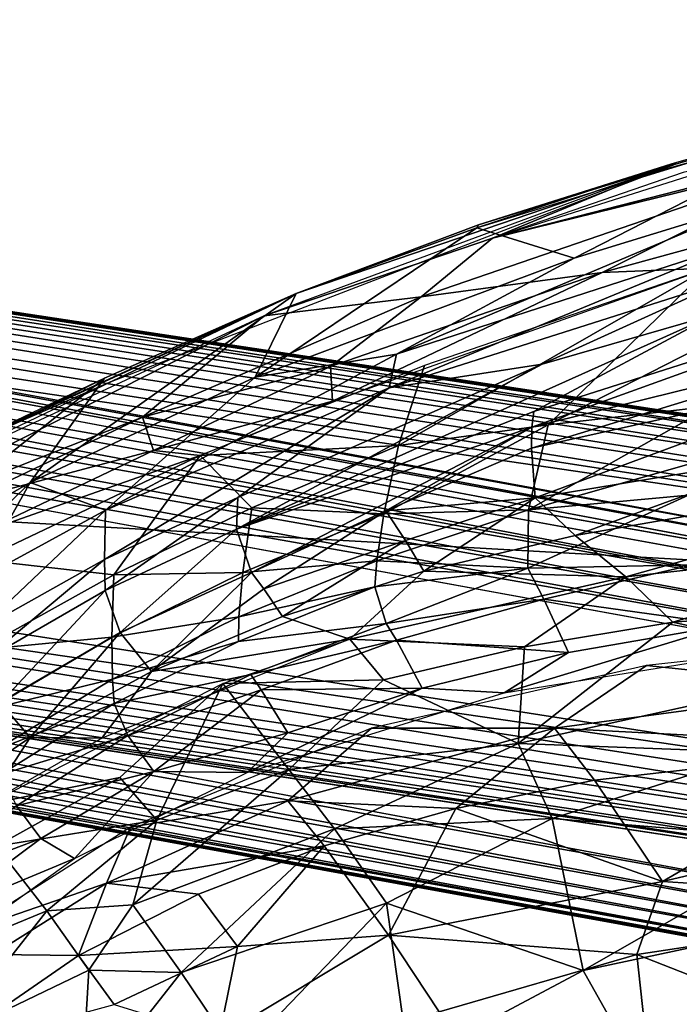
# Model space of a CAD drawing. Units: inches. Extents: x -11.5 to 14.7, y -14 to 12.
# Drawn here: x -5.7 to -3.8, y 8.6 to 11.5 of the extents above; entities that cross this region are included whole.
import ezdxf

# ---------------------------------------------------------------- set-up
doc = ezdxf.new("R2010")
doc.units = ezdxf.units.IN
doc.header["$MEASUREMENT"] = 0
doc.layers.add('SEAT-BACK', color=5, linetype='Continuous')
doc.layers.add('SEAT-LEG', color=5, linetype='Continuous')

msp = doc.modelspace()

# ---------------------------------------------------------------- linework, layer by layer
at = {"layer": 'SEAT-BACK'}
for points in [[(-4.2921, 10.8521, 32.9947), (-3.2815, 11.1013, 32.7643), (-1.835, 11.4817, 32.44)], [(-4.2921, 10.8521, 32.9947), (-1.835, 11.4817, 32.44), (-3.7428, 11.0417, 32.8279)], [(-2.6803, 11.363, 32.5342), (-3.8479, 11.0354, 32.8339), (-4.2921, 10.8521, 32.9947)], [(-3.2088, 11.229, 32.6061), (-4.0568, 10.7948, 32.5826), (-4.3367, 10.8821, 32.9302)], [(-4.0568, 10.7948, 32.5826), (-3.2088, 11.229, 32.6061), (-3.5278, 10.9565, 32.4682)], [(-3.2088, 11.229, 32.6061), (-3.7786, 11.0659, 32.759), (-3.7649, 11.0653, 32.8068)], [(-3.7649, 11.0653, 32.8068), (-3.1978, 11.2325, 32.6544), (-3.2088, 11.229, 32.6061)], [(-3.2815, 11.1013, 32.7643), (-4.2921, 10.8521, 32.9947), (-4.4966, 10.6832, 33.1083)], [(-4.4966, 10.6832, 33.1083), (-3.9755, 10.7535, 32.9422), (-3.2815, 11.1013, 32.7643)], [(-3.1141, 10.99, 32.7211), (-3.2815, 11.1013, 32.7643), (-3.9755, 10.7535, 32.9422)], [(-3.7649, 11.0653, 32.8068), (-4.857, 10.6928, 33.1348), (-5.3863, 10.4407, 33.3719)], [(-4.857, 10.6928, 33.1348), (-3.7649, 11.0653, 32.8068), (-4.3316, 10.8911, 32.9559)], [(-3.7786, 11.0659, 32.759), (-4.3367, 10.8821, 32.9302), (-4.3316, 10.8911, 32.9559)], [(-4.3316, 10.8911, 32.9559), (-3.7649, 11.0653, 32.8068), (-3.7786, 11.0659, 32.759)], [(-4.2921, 10.8521, 32.9947), (-3.8479, 11.0354, 32.8339), (-4.9492, 10.6283, 33.2006)], [(-3.1141, 10.99, 32.7211), (-3.9755, 10.7535, 32.9422), (-3.6704, 10.7654, 32.7927)], [(-4.5684, 10.5178, 32.5016), (-3.5278, 10.9565, 32.4682), (-3.5811, 10.838, 32.3192)], [(-3.5278, 10.9565, 32.4682), (-4.5684, 10.5178, 32.5016), (-4.0568, 10.7948, 32.5826)], [(-4.9752, 10.4516, 32.8067), (-4.3367, 10.8821, 32.9302), (-4.0568, 10.7948, 32.5826)], [(-4.857, 10.6928, 33.1348), (-4.3367, 10.8821, 32.9302), (-4.9752, 10.4516, 32.8067)], [(-4.857, 10.6928, 33.1348), (-4.3316, 10.8911, 32.9559), (-4.3367, 10.8821, 32.9302)], [(-4.9492, 10.6283, 33.2006), (-4.4966, 10.6832, 33.1083), (-4.2921, 10.8521, 32.9947)], [(-4.5891, 10.4206, 32.2781), (-3.5811, 10.838, 32.3192), (-3.6204, 10.7295, 32.1415)], [(-3.5811, 10.838, 32.3192), (-4.5891, 10.4206, 32.2781), (-4.5684, 10.5178, 32.5016)], [(-4.0568, 10.7948, 32.5826), (-4.5684, 10.5178, 32.5016), (-4.9752, 10.4516, 32.8067)], [(-4.7583, 10.4823, 33.195), (-3.9755, 10.7535, 32.9422), (-4.4966, 10.6832, 33.1083)], [(-4.7583, 10.4823, 33.195), (-4.7526, 10.3828, 33.1004), (-3.9755, 10.7535, 32.9422)], [(-3.6704, 10.7654, 32.7927), (-3.9755, 10.7535, 32.9422), (-4.7526, 10.3828, 33.1004)], [(-4.5619, 10.2547, 32.6413), (-4.1318, 10.3143, 32.3414), (-3.6704, 10.7654, 32.7927)], [(-3.6704, 10.7654, 32.7927), (-4.4877, 10.4858, 33.015), (-4.5619, 10.2547, 32.6413)], [(-3.5832, 10.5952, 32.4812), (-3.6704, 10.7654, 32.7927), (-4.1318, 10.3143, 32.3414)], [(-3.6204, 10.7295, 32.1415), (-4.1486, 10.4888, 31.9851), (-4.5891, 10.4206, 32.2781)], [(-4.1486, 10.4888, 31.9851), (-3.6204, 10.7295, 32.1415), (-3.6497, 10.6333, 31.9386)], [(-4.857, 10.6928, 33.1348), (-5.9201, 10.2036, 33.558), (-5.9115, 10.2109, 33.5833)], [(-5.9201, 10.2036, 33.558), (-4.857, 10.6928, 33.1348), (-5.4086, 10.4489, 33.3278)], [(-5.9115, 10.2109, 33.5833), (-5.3863, 10.4407, 33.3719), (-4.857, 10.6928, 33.1348)], [(-4.857, 10.6928, 33.1348), (-5.6231, 10.1483, 32.9894), (-5.4086, 10.4489, 33.3278)], [(-5.6231, 10.1483, 32.9894), (-4.857, 10.6928, 33.1348), (-4.9752, 10.4516, 32.8067)], [(-4.4966, 10.6832, 33.1083), (-4.9492, 10.6283, 33.2006), (-5.2995, 10.3365, 33.4066)], [(-5.2995, 10.3365, 33.4066), (-4.7583, 10.4823, 33.195), (-4.4966, 10.6832, 33.1083)], [(-4.1782, 10.308, 31.1714), (-3.1339, 10.6842, 31.6888), (-3.17, 10.556, 31.2249)], [(-3.1339, 10.6842, 31.6888), (-4.1782, 10.308, 31.1714), (-4.1723, 10.3529, 31.4646)], [(-3.1339, 10.6842, 31.6888), (-4.1723, 10.3529, 31.4646), (-3.6497, 10.6333, 31.9386)], [(-6.3324, 9.9278, 33.854), (-5.2995, 10.3365, 33.4066), (-4.9492, 10.6283, 33.2006)], [(-4.9492, 10.6283, 33.2006), (-5.994, 10.143, 33.6517), (-6.3324, 9.9278, 33.854)], [(-5.0292, 10.0138, 31.1205), (-3.6497, 10.6333, 31.9386), (-4.1723, 10.3529, 31.4646)], [(-3.6497, 10.6333, 31.9386), (-5.0292, 10.0138, 31.1205), (-4.1486, 10.4888, 31.9851)], [(-4.1318, 10.3143, 32.3414), (-3.6612, 10.3687, 32.0595), (-3.5832, 10.5952, 32.4812)], [(-4.1794, 10.2471, 30.4963), (-3.17, 10.556, 31.2249), (-3.1819, 10.4703, 30.6414)], [(-3.17, 10.556, 31.2249), (-4.1794, 10.2471, 30.4963), (-4.1782, 10.308, 31.1714)], [(-5.4055, 10.0686, 32.405), (-4.9752, 10.4516, 32.8067), (-4.5684, 10.5178, 32.5016)], [(-5.4055, 10.0686, 32.405), (-4.5684, 10.5178, 32.5016), (-4.5891, 10.4206, 32.2781)], [(-4.7583, 10.4823, 33.195), (-5.2995, 10.3365, 33.4066), (-5.2679, 10.2407, 33.3787)], [(-5.2679, 10.2407, 33.3787), (-4.7526, 10.3828, 33.1004), (-4.7583, 10.4823, 33.195)], [(-5.1334, 10.226, 33.2358), (-4.5619, 10.2547, 32.6413), (-4.4877, 10.4858, 33.015)], [(-5.0249, 10.1055, 31.7745), (-4.1486, 10.4888, 31.9851), (-5.0292, 10.0138, 31.1205)], [(-5.0249, 10.1055, 31.7745), (-4.5891, 10.4206, 32.2781), (-4.1486, 10.4888, 31.9851)], [(-3.1819, 10.4703, 30.6414), (-4.1691, 10.1043, 28.7775), (-4.1794, 10.2471, 30.4963)], [(-4.1691, 10.1043, 28.7775), (-3.1819, 10.4703, 30.6414), (-3.4178, 10.2281, 28.7858)], [(-5.4086, 10.4489, 33.3278), (-6.2075, 9.8121, 33.1961), (-6.4132, 9.9457, 33.8116)], [(-6.2075, 9.8121, 33.1961), (-5.4086, 10.4489, 33.3278), (-5.6231, 10.1483, 32.9894)], [(-5.3863, 10.4407, 33.3719), (-5.9115, 10.2109, 33.5833), (-5.8957, 10.1966, 33.6011)], [(-4.9752, 10.4516, 32.8067), (-5.4055, 10.0686, 32.405), (-5.6231, 10.1483, 32.9894)], [(-4.5891, 10.4206, 32.2781), (-5.4084, 9.9269, 31.7918), (-5.4055, 10.0686, 32.405)], [(-5.4084, 9.9269, 31.7918), (-4.5891, 10.4206, 32.2781), (-5.0249, 10.1055, 31.7745)], [(-4.7526, 10.3828, 33.1004), (-5.2679, 10.2407, 33.3787), (-5.1334, 10.226, 33.2358)], [(-4.1879, 10.0691, 31.5359), (-3.706, 10.2065, 31.5449), (-3.6612, 10.3687, 32.0595)], [(-3.6612, 10.3687, 32.0595), (-4.1318, 10.3143, 32.3414), (-4.1879, 10.0691, 31.5359)], [(-5.2995, 10.3365, 33.4066), (-6.3324, 9.9278, 33.854), (-5.7971, 10.0992, 33.6293)], [(-5.7971, 10.0992, 33.6293), (-5.2679, 10.2407, 33.3787), (-5.2995, 10.3365, 33.4066)], [(-5.0292, 10.0138, 31.1205), (-4.1723, 10.3529, 31.4646), (-4.1782, 10.308, 31.1714)], [(-4.1782, 10.308, 31.1714), (-4.9856, 9.8887, 29.013), (-5.0292, 10.0138, 31.1205)], [(-4.9856, 9.8887, 29.013), (-4.1782, 10.308, 31.1714), (-4.5992, 10.0663, 29.5783)], [(-4.6043, 10.0577, 32.1304), (-4.1879, 10.0691, 31.5359), (-4.1318, 10.3143, 32.3414)], [(-4.1318, 10.3143, 32.3414), (-4.5619, 10.2547, 32.6413), (-4.6043, 10.0577, 32.1304)], [(-4.1794, 10.2471, 30.4963), (-4.5992, 10.0663, 29.5783), (-4.1782, 10.308, 31.1714)], [(-5.2679, 10.2407, 33.3787), (-5.7971, 10.0992, 33.6293), (-5.7632, 10.0045, 33.6005)], [(-5.7632, 10.0045, 33.6005), (-5.1334, 10.226, 33.2358), (-5.2679, 10.2407, 33.3787)], [(-4.5619, 10.2547, 32.6413), (-5.1334, 10.226, 33.2358), (-4.9841, 10.0756, 32.7216)], [(-4.9841, 10.0756, 32.7216), (-4.6043, 10.0577, 32.1304), (-4.5619, 10.2547, 32.6413)], [(-4.5992, 10.0663, 29.5783), (-4.1794, 10.2471, 30.4963), (-4.1691, 10.1043, 28.7775)], [(-2.5445, 10.2588, 28.5489), (-4.0537, 9.9961, 28.0297), (-3.4178, 10.2281, 28.7858)], [(-2.5445, 10.2588, 28.5489), (-3.9074, 9.8764, 27.506), (-4.0537, 9.9961, 28.0297)], [(-3.9074, 9.8764, 27.506), (-2.5445, 10.2588, 28.5489), (-3.0096, 9.9767, 27.5487)], [(-5.7652, 9.9256, 33.5141), (-5.3823, 9.882, 32.8086), (-5.1334, 10.226, 33.2358)], [(-5.1334, 10.226, 33.2358), (-5.7632, 10.0045, 33.6005), (-5.7652, 9.9256, 33.5141)], [(-5.3823, 9.882, 32.8086), (-4.9841, 10.0756, 32.7216), (-5.1334, 10.226, 33.2358)], [(-3.4178, 10.2281, 28.7858), (-4.0537, 9.9961, 28.0297), (-4.1691, 10.1043, 28.7775)], [(-4.1879, 10.0691, 31.5359), (-3.7278, 10.1121, 30.949), (-3.706, 10.2065, 31.5449)], [(-5.6231, 10.1483, 32.9894), (-6.1512, 9.6284, 32.5488), (-6.2075, 9.8121, 33.1961)], [(-6.1512, 9.6284, 32.5488), (-5.6231, 10.1483, 32.9894), (-5.7836, 9.8624, 32.4728)], [(-5.7836, 9.8624, 32.4728), (-5.6231, 10.1483, 32.9894), (-5.4055, 10.0686, 32.405)], [(-5.0249, 10.1055, 31.7745), (-5.4073, 9.8371, 31.096), (-5.4084, 9.9269, 31.7918)], [(-5.4073, 9.8371, 31.096), (-5.0249, 10.1055, 31.7745), (-5.0292, 10.0138, 31.1205)], [(-4.1691, 10.1043, 28.7775), (-4.5419, 9.981, 28.5558), (-4.5992, 10.0663, 29.5783)], [(-4.1691, 10.1043, 28.7775), (-4.4897, 9.8925, 27.9833), (-4.5419, 9.981, 28.5558)], [(-4.4897, 9.8925, 27.9833), (-4.1691, 10.1043, 28.7775), (-4.0537, 9.9961, 28.0297)], [(-3.7278, 10.1121, 30.949), (-4.1879, 10.0691, 31.5359), (-4.1895, 9.9018, 29.7107)], [(-4.1895, 9.9018, 29.7107), (-3.7145, 9.911, 28.8297), (-3.7278, 10.1121, 30.949)], [(-5.3823, 9.882, 32.8086), (-5.0109, 9.8887, 32.1654), (-4.9841, 10.0756, 32.7216)], [(-4.6043, 10.0577, 32.1304), (-4.9841, 10.0756, 32.7216), (-5.0109, 9.8887, 32.1654)], [(-5.4055, 10.0686, 32.405), (-5.7688, 9.7245, 31.8098), (-5.7836, 9.8624, 32.4728)], [(-5.7688, 9.7245, 31.8098), (-5.4055, 10.0686, 32.405), (-5.4084, 9.9269, 31.7918)], [(-5.0109, 9.8887, 32.1654), (-4.6245, 9.9224, 31.5282), (-4.6043, 10.0577, 32.1304)], [(-4.5992, 10.0663, 29.5783), (-4.9499, 9.8419, 28.4919), (-4.9856, 9.8887, 29.013)], [(-4.9499, 9.8419, 28.4919), (-4.5992, 10.0663, 29.5783), (-4.5419, 9.981, 28.5558)], [(-4.6245, 9.9224, 31.5282), (-4.1895, 9.9018, 29.7107), (-4.1879, 10.0691, 31.5359)], [(-4.1879, 10.0691, 31.5359), (-4.6043, 10.0577, 32.1304), (-4.6245, 9.9224, 31.5282)], [(-5.0292, 10.0138, 31.1205), (-5.3632, 9.7158, 28.9438), (-5.4073, 9.8371, 31.096)], [(-4.9856, 9.8887, 29.013), (-5.3632, 9.7158, 28.9438), (-5.0292, 10.0138, 31.1205)], [(-4.4897, 9.8925, 27.9833), (-4.0537, 9.9961, 28.0297), (-3.9074, 9.8764, 27.506)], [(-4.5419, 9.981, 28.5558), (-4.8959, 9.7626, 27.9417), (-4.9499, 9.8419, 28.4919)], [(-4.8959, 9.7626, 27.9417), (-4.5419, 9.981, 28.5558), (-4.4897, 9.8925, 27.9833)], [(-3.0096, 9.9767, 27.5487), (-3.7724, 9.7455, 27.1063), (-3.9074, 9.8764, 27.506)], [(-3.0096, 9.9767, 27.5487), (-2.3354, 9.8517, 27.171), (-3.7724, 9.7455, 27.1063)], [(-5.3823, 9.882, 32.8086), (-5.7652, 9.9256, 33.5141), (-5.7702, 9.6659, 32.9096)], [(-5.4084, 9.9269, 31.7918), (-5.7578, 9.635, 31.0716), (-5.7688, 9.7245, 31.8098)], [(-5.7578, 9.635, 31.0716), (-5.4084, 9.9269, 31.7918), (-5.4073, 9.8371, 31.096)], [(-4.6245, 9.9224, 31.5282), (-5.0109, 9.8887, 32.1654), (-5.0218, 9.7616, 31.5215)], [(-5.0218, 9.7616, 31.5215), (-4.6308, 9.8473, 30.8442), (-4.6245, 9.9224, 31.5282)], [(-4.1895, 9.9018, 29.7107), (-4.6245, 9.9224, 31.5282), (-4.6308, 9.8473, 30.8442)], [(-4.1895, 9.9018, 29.7107), (-4.6308, 9.8473, 30.8442), (-4.598, 9.7424, 29.1427)], [(-4.598, 9.7424, 29.1427), (-4.1436, 9.8122, 28.7024), (-4.1895, 9.9018, 29.7107)], [(-3.7145, 9.911, 28.8297), (-4.1895, 9.9018, 29.7107), (-4.1436, 9.8122, 28.7024)], [(-4.1436, 9.8122, 28.7024), (-3.6136, 9.7383, 27.882), (-3.7145, 9.911, 28.8297)], [(-5.7702, 9.6659, 32.9096), (-5.388, 9.7031, 32.203), (-5.3823, 9.882, 32.8086)], [(-5.388, 9.7031, 32.203), (-5.0218, 9.7616, 31.5215), (-5.0109, 9.8887, 32.1654)], [(-5.0109, 9.8887, 32.1654), (-5.3823, 9.882, 32.8086), (-5.388, 9.7031, 32.203)], [(-4.9856, 9.8887, 29.013), (-5.2736, 9.6034, 27.9048), (-5.3632, 9.7158, 28.9438)], [(-5.2736, 9.6034, 27.9048), (-4.9856, 9.8887, 29.013), (-4.9499, 9.8419, 28.4919)], [(-4.4897, 9.8925, 27.9833), (-4.7021, 9.6971, 27.4704), (-4.8959, 9.7626, 27.9417)], [(-4.4897, 9.8925, 27.9833), (-3.9074, 9.8764, 27.506), (-4.7021, 9.6971, 27.4704)], [(-3.9074, 9.8764, 27.506), (-4.1995, 9.6746, 27.0886), (-4.7021, 9.6971, 27.4704)], [(-3.9074, 9.8764, 27.506), (-3.7724, 9.7455, 27.1063), (-4.1995, 9.6746, 27.0886)], [(-5.0233, 9.6904, 30.7984), (-4.598, 9.7424, 29.1427), (-4.6308, 9.8473, 30.8442)], [(-4.6308, 9.8473, 30.8442), (-5.0218, 9.7616, 31.5215), (-5.0233, 9.6904, 30.7984)], [(-2.3354, 9.8517, 27.171), (-3.2046, 9.619, 26.7392), (-3.7724, 9.7455, 27.1063)], [(-5.4073, 9.8371, 31.096), (-5.7086, 9.5131, 28.8801), (-5.7578, 9.635, 31.0716)], [(-5.7086, 9.5131, 28.8801), (-5.4073, 9.8371, 31.096), (-5.3632, 9.7158, 28.9438)], [(-5.2736, 9.6034, 27.9048), (-4.9499, 9.8419, 28.4919), (-4.8959, 9.7626, 27.9417)], [(-4.1436, 9.8122, 28.7024), (-4.598, 9.7424, 29.1427), (-4.5683, 9.6944, 28.6283)], [(-4.5683, 9.6944, 28.6283), (-4.0728, 9.6587, 27.8422), (-4.1436, 9.8122, 28.7024)], [(-3.6136, 9.7383, 27.882), (-4.1436, 9.8122, 28.7024), (-4.0728, 9.6587, 27.8422)], [(-5.0218, 9.7616, 31.5215), (-5.388, 9.7031, 32.203), (-5.3862, 9.5817, 31.5164)], [(-5.3862, 9.5817, 31.5164), (-5.0233, 9.6904, 30.7984), (-5.0218, 9.7616, 31.5215)], [(-4.8959, 9.7626, 27.9417), (-4.7021, 9.6971, 27.4704), (-5.2736, 9.6034, 27.9048)], [(-4.9877, 9.5947, 29.0644), (-4.5683, 9.6944, 28.6283), (-4.598, 9.7424, 29.1427)], [(-3.4065, 9.6794, 27.6164), (-3.6136, 9.7383, 27.882), (-4.258, 9.5423, 27.5717)], [(-4.258, 9.5423, 27.5717), (-3.6136, 9.7383, 27.882), (-4.0728, 9.6587, 27.8422)], [(-4.218, 9.3968, 26.5194), (-3.7724, 9.7455, 27.1063), (-3.2046, 9.619, 26.7392)], [(-3.7724, 9.7455, 27.1063), (-4.218, 9.3968, 26.5194), (-4.1995, 9.6746, 27.0886)], [(-5.388, 9.7031, 32.203), (-5.7702, 9.6659, 32.9096), (-5.7449, 9.4944, 32.2468)], [(-5.7449, 9.4944, 32.2468), (-5.3862, 9.5817, 31.5164), (-5.388, 9.7031, 32.203)], [(-5.3632, 9.7158, 28.9438), (-5.6229, 9.4136, 27.8721), (-5.7086, 9.5131, 28.8801)], [(-5.6229, 9.4136, 27.8721), (-5.3632, 9.7158, 28.9438), (-5.2736, 9.6034, 27.9048)], [(-3.2422, 9.5581, 27.2592), (-2.9306, 9.721, 27.6413), (-3.848, 9.6208, 27.5932)], [(-5.2736, 9.6034, 27.9048), (-4.7021, 9.6971, 27.4704), (-5.4167, 9.4121, 27.4427)], [(-5.0233, 9.6904, 30.7984), (-5.3862, 9.5817, 31.5164), (-5.3808, 9.5115, 30.7558)], [(-4.7021, 9.6971, 27.4704), (-4.6054, 9.5794, 27.0723), (-5.0683, 9.5696, 27.4555)], [(-4.5683, 9.6944, 28.6283), (-4.9877, 9.5947, 29.0644), (-4.9574, 9.5511, 28.5617)], [(-4.9574, 9.5511, 28.5617), (-4.4941, 9.556, 27.8062), (-4.5683, 9.6944, 28.6283)], [(-4.7021, 9.6971, 27.4704), (-4.1995, 9.6746, 27.0886), (-4.6054, 9.5794, 27.0723)], [(-4.1995, 9.6746, 27.0886), (-4.218, 9.3968, 26.5194), (-4.6054, 9.5794, 27.0723)], [(-4.0728, 9.6587, 27.8422), (-4.5683, 9.6944, 28.6283), (-4.4941, 9.556, 27.8062)], [(-4.258, 9.5423, 27.5717), (-4.0728, 9.6587, 27.8422), (-4.4941, 9.556, 27.8062)], [(-4.1133, 9.4406, 27.2168), (-3.848, 9.6208, 27.5932), (-4.6401, 9.4409, 27.5517)], [(-3.2046, 9.619, 26.7392), (-3.5187, 9.3704, 26.3576), (-4.218, 9.3968, 26.5194)], [(-3.2422, 9.5581, 27.2592), (-3.848, 9.6208, 27.5932), (-4.1133, 9.4406, 27.2168)], [(-5.2736, 9.6034, 27.9048), (-5.4167, 9.4121, 27.4427), (-5.6229, 9.4136, 27.8721)], [(-4.9877, 9.5947, 29.0644), (-5.3808, 9.5115, 30.7558), (-5.3418, 9.4196, 28.9935)], [(-5.3418, 9.4196, 28.9935), (-4.9574, 9.5511, 28.5617), (-4.9877, 9.5947, 29.0644)], [(-5.0683, 9.5696, 27.4555), (-5.3644, 9.298, 27.0453), (-5.7488, 9.2207, 27.4317)], [(-5.3862, 9.5817, 31.5164), (-5.7449, 9.4944, 32.2468), (-5.7237, 9.3775, 31.5133)], [(-5.7237, 9.3775, 31.5133), (-5.3808, 9.5115, 30.7558), (-5.3862, 9.5817, 31.5164)], [(-5.0683, 9.5696, 27.4555), (-5.2583, 9.1751, 26.661), (-5.3644, 9.298, 27.0453)], [(-5.2583, 9.1751, 26.661), (-5.0683, 9.5696, 27.4555), (-4.8778, 9.3217, 26.6737)], [(-4.6054, 9.5794, 27.0723), (-4.8778, 9.3217, 26.6737), (-5.0683, 9.5696, 27.4555)], [(-4.8778, 9.3217, 26.6737), (-4.6054, 9.5794, 27.0723), (-4.218, 9.3968, 26.5194)], [(-4.9574, 9.5511, 28.5617), (-5.3418, 9.4196, 28.9935), (-5.2666, 9.3155, 27.9977)], [(-5.2666, 9.3155, 27.9977), (-4.8811, 9.4273, 27.7736), (-4.9574, 9.5511, 28.5617)], [(-4.258, 9.5423, 27.5717), (-4.4941, 9.556, 27.8062), (-4.9978, 9.3133, 27.533)], [(-4.9978, 9.3133, 27.533), (-4.4941, 9.556, 27.8062), (-4.8811, 9.4273, 27.7736)], [(-4.4941, 9.556, 27.8062), (-4.9574, 9.5511, 28.5617), (-4.8811, 9.4273, 27.7736)], [(-4.1133, 9.4406, 27.2168), (-3.1309, 9.3894, 26.888), (-3.2422, 9.5581, 27.2592)], [(-5.9454, 9.1932, 27.8424), (-5.7086, 9.5131, 28.8801), (-5.6229, 9.4136, 27.8721)], [(-5.3808, 9.5115, 30.7558), (-5.7237, 9.3775, 31.5133), (-5.7072, 9.3073, 30.7149)], [(-5.7072, 9.3073, 30.7149), (-5.3418, 9.4196, 28.9935), (-5.3808, 9.5115, 30.7558)], [(-5.3418, 9.4196, 28.9935), (-5.7072, 9.3073, 30.7149), (-5.6624, 9.2165, 28.9278)], [(-5.6624, 9.2165, 28.9278), (-5.2666, 9.3155, 27.9977), (-5.3418, 9.4196, 28.9935)], [(-4.8812, 9.231, 27.1787), (-4.6401, 9.4409, 27.5517), (-5.3343, 9.1558, 27.5153)], [(-4.9978, 9.3133, 27.533), (-4.8811, 9.4273, 27.7736), (-5.2666, 9.3155, 27.9977)], [(-4.1133, 9.4406, 27.2168), (-4.6401, 9.4409, 27.5517), (-4.8812, 9.231, 27.1787)], [(-4.8812, 9.231, 27.1787), (-4.3972, 9.2095, 26.8301), (-4.1133, 9.4406, 27.2168)], [(-3.998, 9.2907, 26.8491), (-4.1133, 9.4406, 27.2168), (-4.3972, 9.2095, 26.8301)], [(-3.1309, 9.3894, 26.888), (-4.1133, 9.4406, 27.2168), (-3.998, 9.2907, 26.8491)], [(-5.6229, 9.4136, 27.8721), (-5.7488, 9.2207, 27.4317), (-5.9454, 9.1932, 27.8424)], [(-5.6229, 9.4136, 27.8721), (-5.4167, 9.4121, 27.4427), (-5.7488, 9.2207, 27.4317)], [(-4.218, 9.3968, 26.5194), (-4.7463, 9.1507, 26.3087), (-4.8778, 9.3217, 26.6737)], [(-4.7463, 9.1507, 26.3087), (-4.218, 9.3968, 26.5194), (-4.1196, 9.1805, 26.1713)], [(-4.1196, 9.1805, 26.1713), (-4.218, 9.3968, 26.5194), (-3.5187, 9.3704, 26.3576)], [(-4.1196, 9.1805, 26.1713), (-3.5187, 9.3704, 26.3576), (-3.3746, 9.1177, 26.021)], [(-3.998, 9.2907, 26.8491), (-3.8022, 8.9984, 26.3448), (-3.1309, 9.3894, 26.888)], [(-3.0106, 9.1848, 26.5418), (-3.1309, 9.3894, 26.888), (-3.8022, 8.9984, 26.3448)], [(-5.2666, 9.3155, 27.9977), (-5.6624, 9.2165, 28.9278), (-5.5919, 9.1226, 27.9599)], [(-5.4955, 9.0647, 27.5069), (-5.2666, 9.3155, 27.9977), (-5.5919, 9.1226, 27.9599)], [(-4.9978, 9.3133, 27.533), (-5.2666, 9.3155, 27.9977), (-5.4955, 9.0647, 27.5069)], [(-5.3268, 8.932, 26.2914), (-4.8778, 9.3217, 26.6737), (-4.7463, 9.1507, 26.3087)], [(-5.3268, 8.932, 26.2914), (-5.2583, 9.1751, 26.661), (-4.8778, 9.3217, 26.6737)], [(-5.7488, 9.2207, 27.4317), (-5.3644, 9.298, 27.0453), (-5.7209, 9.1003, 27.0367)], [(-5.3644, 9.298, 27.0453), (-5.2583, 9.1751, 26.661), (-5.7209, 9.1003, 27.0367)], [(-4.3972, 9.2095, 26.8301), (-3.8022, 8.9984, 26.3448), (-3.998, 9.2907, 26.8491)], [(-5.4032, 8.9939, 27.1537), (-4.7766, 9.1019, 26.8107), (-4.8812, 9.231, 27.1787)], [(-4.8812, 9.231, 27.1787), (-5.3343, 9.1558, 27.5153), (-5.4032, 8.9939, 27.1537)], [(-4.3972, 9.2095, 26.8301), (-4.8812, 9.231, 27.1787), (-4.7766, 9.1019, 26.8107)], [(-5.9544, 8.9853, 28.8648), (-5.5919, 9.1226, 27.9599), (-5.6624, 9.2165, 28.9278)], [(-4.7766, 9.1019, 26.8107), (-4.591, 8.8446, 26.3038), (-4.3972, 9.2095, 26.8301)], [(-3.8022, 8.9984, 26.3448), (-4.3972, 9.2095, 26.8301), (-4.591, 8.8446, 26.3038)], [(-5.2583, 9.1751, 26.661), (-5.5749, 8.9139, 26.4723), (-5.7209, 9.1003, 27.0367)], [(-5.5749, 8.9139, 26.4723), (-5.2583, 9.1751, 26.661), (-5.3268, 8.932, 26.2914)], [(-4.1196, 9.1805, 26.1713), (-4.5968, 8.9363, 25.9695), (-4.7463, 9.1507, 26.3087)], [(-4.5968, 8.9363, 25.9695), (-4.1196, 9.1805, 26.1713), (-4.0305, 8.7428, 25.6856)], [(-3.3746, 9.1177, 26.021), (-4.0305, 8.7428, 25.6856), (-4.1196, 9.1805, 26.1713)], [(-3.8022, 8.9984, 26.3448), (-2.88, 8.9392, 26.2254), (-3.0106, 9.1848, 26.5418)], [(-5.4032, 8.9939, 27.1537), (-5.3343, 9.1558, 27.5153), (-5.8059, 8.8547, 27.4906)], [(-4.7463, 9.1507, 26.3087), (-5.1879, 8.7363, 25.9502), (-5.3268, 8.932, 26.2914)], [(-5.1879, 8.7363, 25.9502), (-4.7463, 9.1507, 26.3087), (-4.5968, 8.9363, 25.9695)], [(-5.5919, 9.1226, 27.9599), (-5.9544, 8.9853, 28.8648), (-5.8913, 8.8997, 27.9242)], [(-5.4955, 9.0647, 27.5069), (-5.5919, 9.1226, 27.9599), (-5.8913, 8.8997, 27.9242)], [(-4.0305, 8.7428, 25.6856), (-3.3746, 9.1177, 26.021), (-2.8714, 8.9892, 25.8794)], [(-5.9773, 8.7479, 26.662), (-5.7209, 9.1003, 27.0367), (-5.5749, 8.9139, 26.4723)], [(-4.7766, 9.1019, 26.8107), (-5.4032, 8.9939, 27.1537), (-5.1381, 8.9626, 26.7931)], [(-4.7766, 9.1019, 26.8107), (-5.1381, 8.9626, 26.7931), (-5.0263, 8.8118, 26.4474)], [(-5.0263, 8.8118, 26.4474), (-4.591, 8.8446, 26.3038), (-4.7766, 9.1019, 26.8107)], [(-5.4955, 9.0647, 27.5069), (-5.8913, 8.8997, 27.9242), (-5.9557, 8.7347, 27.4828)], [(-5.4032, 8.9939, 27.1537), (-5.8059, 8.8547, 27.4906), (-5.7298, 8.7886, 27.1427)], [(-5.7298, 8.7886, 27.1427), (-5.4836, 8.7853, 26.7836), (-5.4032, 8.9939, 27.1537)], [(-5.1381, 8.9626, 26.7931), (-5.4032, 8.9939, 27.1537), (-5.4836, 8.7853, 26.7836)], [(-4.591, 8.8446, 26.3038), (-3.8758, 8.7881, 26.1014), (-3.8022, 8.9984, 26.3448)], [(-2.88, 8.9392, 26.2254), (-3.8022, 8.9984, 26.3448), (-3.8758, 8.7881, 26.1014)], [(-2.8714, 8.9892, 25.8794), (-3.8432, 8.4092, 25.4225), (-4.0305, 8.7428, 25.6856)], [(-3.8432, 8.4092, 25.4225), (-2.8714, 8.9892, 25.8794), (-3.0451, 8.4554, 25.4559)], [(-5.4836, 8.7853, 26.7836), (-5.0263, 8.8118, 26.4474), (-5.1381, 8.9626, 26.7931)], [(-4.5968, 8.9363, 25.9695), (-5.0244, 8.493, 25.6412), (-5.1879, 8.7363, 25.9502)], [(-5.0244, 8.493, 25.6412), (-4.5968, 8.9363, 25.9695), (-4.5316, 8.4754, 25.514)], [(-4.0305, 8.7428, 25.6856), (-4.5316, 8.4754, 25.514), (-4.5968, 8.9363, 25.9695)], [(-3.8758, 8.7881, 26.1014), (-3.0791, 8.4756, 25.8019), (-2.88, 8.9392, 26.2254)], [(-5.8641, 8.5466, 26.2195), (-5.9773, 8.7479, 26.662), (-5.5749, 8.9139, 26.4723)], [(-5.8641, 8.5466, 26.2195), (-5.5749, 8.9139, 26.4723), (-5.4534, 8.7434, 26.1211)], [(-5.3268, 8.932, 26.2914), (-5.4534, 8.7434, 26.1211), (-5.5749, 8.9139, 26.4723)], [(-5.4534, 8.7434, 26.1211), (-5.3268, 8.932, 26.2914), (-5.1879, 8.7363, 25.9502)], [(-4.591, 8.8446, 26.3038), (-5.0263, 8.8118, 26.4474), (-5.0791, 8.5517, 26.1256)], [(-5.0791, 8.5517, 26.1256), (-4.4451, 8.6229, 26.0044), (-4.591, 8.8446, 26.3038)], [(-3.8758, 8.7881, 26.1014), (-4.591, 8.8446, 26.3038), (-4.4451, 8.6229, 26.0044)], [(-5.0263, 8.8118, 26.4474), (-5.4836, 8.7853, 26.7836), (-5.3811, 8.644, 26.4425)], [(-5.3811, 8.644, 26.4425), (-5.0791, 8.5517, 26.1256), (-5.0263, 8.8118, 26.4474)], [(-5.4836, 8.7853, 26.7836), (-5.7298, 8.7886, 27.1427), (-5.889, 8.5062, 26.7844)], [(-5.889, 8.5062, 26.7844), (-5.3811, 8.644, 26.4425), (-5.4836, 8.7853, 26.7836)], [(-4.4451, 8.6229, 26.0044), (-3.8332, 8.3917, 25.7438), (-3.8758, 8.7881, 26.1014)], [(-3.0791, 8.4756, 25.8019), (-3.8758, 8.7881, 26.1014), (-3.8332, 8.3917, 25.7438)], [(-5.8641, 8.5466, 26.2195), (-5.4534, 8.7434, 26.1211), (-5.4755, 8.3697, 25.7455)], [(-5.1879, 8.7363, 25.9502), (-5.4755, 8.3697, 25.7455), (-5.4534, 8.7434, 26.1211)], [(-4.5316, 8.4754, 25.514), (-4.0305, 8.7428, 25.6856), (-3.8432, 8.4092, 25.4225)], [(-5.4755, 8.3697, 25.7455), (-5.1879, 8.7363, 25.9502), (-5.0244, 8.493, 25.6412)]]:
    msp.add_3dface(points, dxfattribs=at)
at = {"layer": 'SEAT-BACK', "invisible_edges": 2}
for points in [[(-4.598, 9.7424, 29.1427), (-5.0233, 9.6904, 30.7984), (-4.9877, 9.5947, 29.0644)], [(-5.3808, 9.5115, 30.7558), (-4.9877, 9.5947, 29.0644), (-5.0233, 9.6904, 30.7984)]]:
    msp.add_3dface(points, dxfattribs=at)
at = {"layer": 'SEAT-LEG'}
for points in [[(-2.9078, 9.8748, 24.6472), (-9.7779, 11.1548, 0.5219), (-9.8303, 11.1428, 0.5125)], [(-2.8596, 9.8903, 24.631), (-9.7403, 11.1583, 0.5096), (-9.7779, 11.1548, 0.5219)], [(-2.8596, 9.8903, 24.631), (-9.7779, 11.1548, 0.5219), (-2.9078, 9.8748, 24.6472)], [(-1.5989, 10.0212, 22.1259), (-9.1027, 11.1573, 0.542), (-1.6454, 10.0249, 22.1477)], [(-9.1027, 11.1573, 0.542), (-1.5989, 10.0212, 22.1259), (-9.0705, 11.1553, 0.4972)], [(-9.0705, 11.1553, 0.4972), (-1.5934, 10.0129, 22.0061), (-9.0291, 11.1442, 0.4701)], [(-9.0705, 11.1553, 0.4972), (-1.5989, 10.0212, 22.1259), (-1.5934, 10.0129, 22.0061)], [(-2.9078, 9.8748, 24.6472), (-9.8303, 11.1428, 0.5125), (-2.9554, 9.8487, 24.6599)], [(-9.0291, 11.1442, 0.4701), (-1.5529, 9.9893, 21.976), (-8.9848, 11.1213, 0.4439)], [(-9.0291, 11.1442, 0.4701), (-1.5934, 10.0129, 22.0061), (-1.5529, 9.9893, 21.976)], [(-8.9848, 11.1213, 0.4439), (-1.5529, 9.9893, 21.976), (-1.5089, 9.9566, 21.9716)], [(-8.9848, 11.1213, 0.4439), (-1.5089, 9.9566, 21.9716), (-8.9372, 11.0889, 0.4422)], [(-3.0568, 9.7797, 24.5878), (-9.933, 11.0837, 0.5108), (-9.9708, 11.0456, 0.4952)], [(-2.9554, 9.8487, 24.6599), (-9.933, 11.0837, 0.5108), (-3.0173, 9.8256, 24.5808)], [(-9.933, 11.0837, 0.5108), (-3.0568, 9.7797, 24.5878), (-3.0173, 9.8256, 24.5808)], [(-8.9372, 11.0889, 0.4422), (-1.4751, 9.9151, 21.9576), (-8.9054, 11.0476, 0.4169)], [(-1.4751, 9.9151, 21.9576), (-8.9372, 11.0889, 0.4422), (-1.5089, 9.9566, 21.9716)], [(-3.0568, 9.7797, 24.5878), (-9.9708, 11.0456, 0.4952), (-10.002, 10.997, 0.4838)], [(-8.9054, 11.0476, 0.4169), (-1.4751, 9.9151, 21.9576), (-1.4493, 9.861, 21.9415)], [(-8.9054, 11.0476, 0.4169), (-1.4493, 9.861, 21.9415), (-8.8774, 10.9903, 0.4003)], [(-3.0552, 9.7146, 24.6917), (-10.002, 10.997, 0.4838), (-10.0212, 10.9441, 0.4758)], [(-3.0568, 9.7797, 24.5878), (-10.002, 10.997, 0.4838), (-3.0552, 9.7146, 24.6917)], [(-8.8774, 10.9903, 0.4003), (-1.4493, 9.861, 21.9415), (-1.4331, 9.7971, 21.9317)], [(-8.8774, 10.9903, 0.4003), (-1.4331, 9.7971, 21.9317), (-8.8644, 10.9395, 0.3899)], [(-3.0694, 9.6614, 24.6925), (-10.0212, 10.9441, 0.4758), (-10.0278, 10.8818, 0.4745)], [(-3.0552, 9.7146, 24.6917), (-10.0212, 10.9441, 0.4758), (-3.0694, 9.6614, 24.6925)], [(-8.8644, 10.9395, 0.3899), (-1.4331, 9.7971, 21.9317), (-8.8621, 10.8863, 0.3799)], [(-3.0694, 9.6614, 24.6925), (-10.0278, 10.8818, 0.4745), (-3.0825, 9.6124, 24.6638)], [(-1.4331, 9.7971, 21.9317), (-8.8498, 10.2131, 0.3807), (-8.8621, 10.8863, 0.3799)], [(-1.4338, 9.0536, 21.8923), (-8.8599, 10.1325, 0.3861), (-8.8498, 10.2131, 0.3807)], [(-8.8498, 10.2131, 0.3807), (-1.4331, 9.7971, 21.9317), (-1.4338, 9.0536, 21.8923)], [(-10.0053, 10.1557, 0.4996), (-3.1, 8.9136, 24.5621), (-10.0113, 10.2063, 0.5021)], [(-10.0053, 10.1557, 0.4996), (-3.0553, 8.8462, 24.6434), (-3.1, 8.9136, 24.5621)], [(-9.9866, 10.1035, 0.5027), (-3.0553, 8.8462, 24.6434), (-10.0053, 10.1557, 0.4996)], [(-1.4734, 8.9401, 21.9031), (-8.9092, 10.0558, 0.373), (-8.8599, 10.1325, 0.3861)], [(-1.4734, 8.9401, 21.9031), (-8.8599, 10.1325, 0.3861), (-1.4496, 8.9901, 21.8959)], [(-1.4496, 8.9901, 21.8959), (-8.8599, 10.1325, 0.3861), (-1.4338, 9.0536, 21.8923)], [(-9.9652, 10.0578, 0.4721), (-3.0306, 8.7981, 24.6343), (-9.9866, 10.1035, 0.5027)], [(-9.9866, 10.1035, 0.5027), (-3.0306, 8.7981, 24.6343), (-3.0553, 8.8462, 24.6434)], [(-9.9163, 10.0103, 0.5041), (-3.0348, 8.7671, 24.5277), (-9.9652, 10.0578, 0.4721)], [(-9.9652, 10.0578, 0.4721), (-3.0348, 8.7671, 24.5277), (-3.0306, 8.7981, 24.6343)], [(-1.5011, 8.8999, 21.916), (-8.9357, 10.0167, 0.3948), (-8.9092, 10.0558, 0.373)], [(-1.5011, 8.8999, 21.916), (-8.9092, 10.0558, 0.373), (-1.4734, 8.9401, 21.9031)], [(-8.9357, 10.0167, 0.3948), (-1.5417, 8.8618, 21.9307), (-8.9704, 9.9829, 0.4213)], [(-1.5417, 8.8618, 21.9307), (-8.9357, 10.0167, 0.3948), (-1.5011, 8.8999, 21.916)], [(-9.9163, 10.0103, 0.5041), (-2.9625, 8.7215, 24.5928), (-3.0348, 8.7671, 24.5277)], [(-9.8807, 9.9816, 0.4733), (-2.9625, 8.7215, 24.5928), (-9.9163, 10.0103, 0.5041)], [(-9.8247, 9.9561, 0.5052), (-2.9625, 8.7215, 24.5928), (-9.8807, 9.9816, 0.4733)], [(-9.008, 9.9582, 0.4517), (-1.5933, 8.8329, 21.9447), (-9.058, 9.9428, 0.4713)], [(-8.9704, 9.9829, 0.4213), (-1.5417, 8.8618, 21.9307), (-9.008, 9.9582, 0.4517)], [(-9.008, 9.9582, 0.4517), (-1.5417, 8.8618, 21.9307), (-1.5933, 8.8329, 21.9447)], [(-2.9625, 8.7215, 24.5928), (-9.8247, 9.9561, 0.5052), (-2.9081, 8.6942, 24.5834)], [(-2.9081, 8.6942, 24.5834), (-9.8247, 9.9561, 0.5052), (-9.7913, 9.946, 0.4878)], [(-2.9081, 8.6942, 24.5834), (-9.7913, 9.946, 0.4878), (-2.8278, 8.6761, 24.6497)], [(-2.8278, 8.6761, 24.6497), (-9.7913, 9.946, 0.4878), (-9.7174, 9.9366, 0.5131)], [(-2.8278, 8.6761, 24.6497), (-9.7174, 9.9366, 0.5131), (-2.7397, 8.6676, 24.7277)], [(-9.058, 9.9428, 0.4713), (-1.5946, 8.8113, 22.0755), (-9.0906, 9.9366, 0.5131)], [(-9.0906, 9.9366, 0.5131), (-1.5946, 8.8113, 22.0755), (-1.6385, 8.8053, 22.1007)], [(-9.058, 9.9428, 0.4713), (-1.5933, 8.8329, 21.9447), (-1.5946, 8.8113, 22.0755)]]:
    msp.add_3dface(points, dxfattribs=at)
for points, invisible_edges in [([(-6.9354, 10.7125, 9.0277), (-9.7403, 11.1583, 0.5096), (-2.7771, 9.8908, 24.7076)], 14), ([(-9.7403, 11.1583, 0.5096), (-2.8596, 9.8903, 24.631), (-2.7771, 9.8908, 24.7076)], 12), ([(-6.5623, 10.7195, 8.8954), (-1.6454, 10.0249, 22.1477), (-9.1027, 11.1573, 0.542)], 1), ([(-2.9554, 9.8487, 24.6599), (-9.8737, 11.1255, 0.4958), (-9.933, 11.0837, 0.5108)], 1), ([(-2.9554, 9.8487, 24.6599), (-9.8303, 11.1428, 0.5125), (-9.8737, 11.1255, 0.4958)], 12), ([(-10.0113, 10.2063, 0.5021), (-3.0825, 9.6124, 24.6638), (-10.0278, 10.8818, 0.4745)], 1), ([(-6.9354, 10.7125, 9.0277), (-2.7771, 9.8908, 24.7076), (-6.895, 10.7093, 9.0895)], 3), ([(-6.895, 10.7093, 9.0895), (-2.7771, 9.8908, 24.7076), (-6.8504, 10.7075, 9.1247)], 3), ([(-6.8504, 10.7075, 9.1247), (-2.7771, 9.8908, 24.7076), (-1.6454, 10.0249, 22.1477)], 15), ([(-6.8504, 10.7075, 9.1247), (-1.6454, 10.0249, 22.1477), (-6.7929, 10.7063, 9.1466)], 3), ([(-6.7929, 10.7063, 9.1466), (-1.6454, 10.0249, 22.1477), (-6.7325, 10.7061, 9.1505)], 3), ([(-6.7325, 10.7061, 9.1505), (-1.6454, 10.0249, 22.1477), (-6.6573, 10.7073, 9.1273)], 3), ([(-6.6573, 10.7073, 9.1273), (-1.6454, 10.0249, 22.1477), (-6.6126, 10.7091, 9.0928)], 3), ([(-6.6126, 10.7091, 9.0928), (-1.6454, 10.0249, 22.1477), (-6.5748, 10.7118, 9.0418)], 3), ([(-6.5748, 10.7118, 9.0418), (-1.6454, 10.0249, 22.1477), (-6.5549, 10.7156, 8.9696)], 3), ([(-6.5549, 10.7156, 8.9696), (-1.6454, 10.0249, 22.1477), (-6.5623, 10.7195, 8.8954)], 3), ([(-3.0825, 9.6124, 24.6638), (-10.0113, 10.2063, 0.5021), (-3.1, 8.9136, 24.5621)], 1), ([(-7.0326, 9.4893, 9.0477), (-2.7397, 8.6676, 24.7277), (-9.7174, 9.9366, 0.5131)], 1), ([(-6.4617, 9.4974, 8.8938), (-9.0906, 9.9366, 0.5131), (-1.6385, 8.8053, 22.1007)], 12), ([(-6.9953, 9.4855, 9.1222), (-2.7397, 8.6676, 24.7277), (-7.0326, 9.4893, 9.0477)], 3), ([(-6.9495, 9.4828, 9.1729), (-2.7397, 8.6676, 24.7277), (-6.9953, 9.4855, 9.1222)], 3), ([(-6.8955, 9.4807, 9.212), (-2.7397, 8.6676, 24.7277), (-6.9495, 9.4828, 9.1729)], 3), ([(-6.8955, 9.4807, 9.212), (-1.6385, 8.8053, 22.1007), (-2.7397, 8.6676, 24.7277)], 15), ([(-6.8116, 9.4791, 9.2436), (-1.6385, 8.8053, 22.1007), (-6.8955, 9.4807, 9.212)], 3), ([(-6.7212, 9.4789, 9.2479), (-1.6385, 8.8053, 22.1007), (-6.8116, 9.4791, 9.2436)], 3), ([(-6.6195, 9.4804, 9.2191), (-1.6385, 8.8053, 22.1007), (-6.7212, 9.4789, 9.2479)], 3), ([(-6.543, 9.4833, 9.1624), (-1.6385, 8.8053, 22.1007), (-6.6195, 9.4804, 9.2191)], 3), ([(-6.4913, 9.4869, 9.0953), (-1.6385, 8.8053, 22.1007), (-6.543, 9.4833, 9.1624)], 3), ([(-6.4576, 9.4924, 8.9886), (-1.6385, 8.8053, 22.1007), (-6.4913, 9.4869, 9.0953)], 3), ([(-6.4617, 9.4974, 8.8938), (-1.6385, 8.8053, 22.1007), (-6.4576, 9.4924, 8.9886)], 3)]:
    msp.add_3dface(points, dxfattribs=dict(at, invisible_edges=invisible_edges))

doc.saveas('drawing.dxf')
